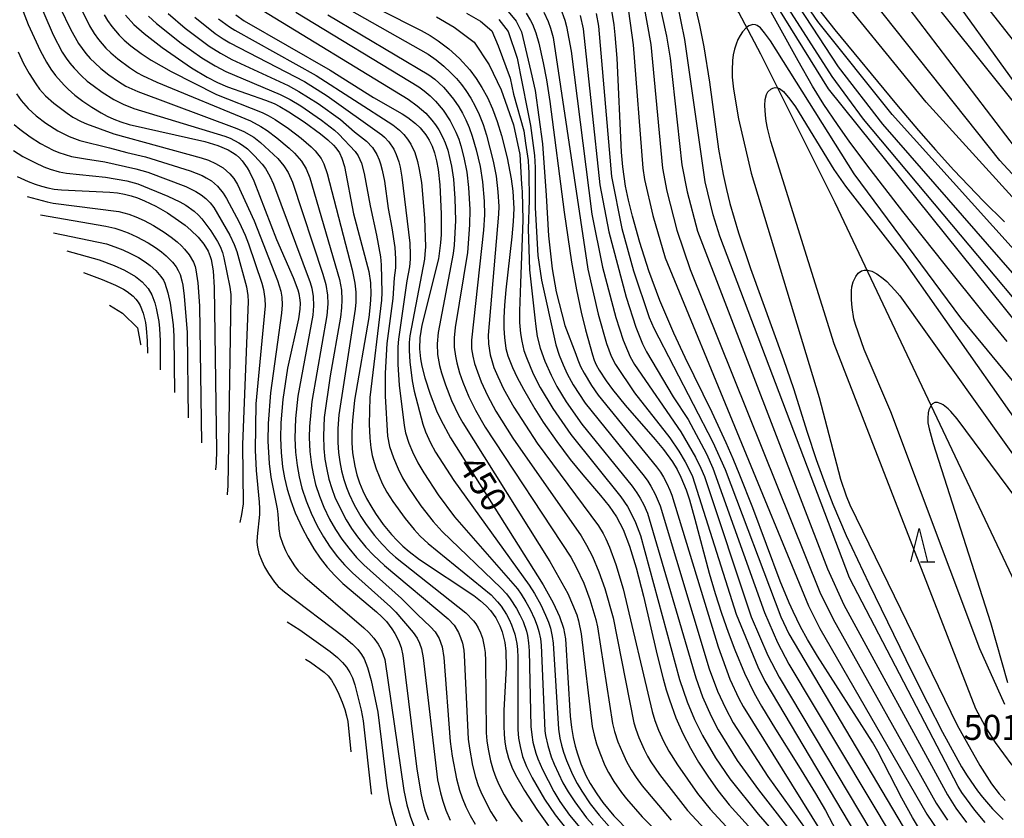
# Model space of a CAD drawing. Extents: x -20000 to -18000, y 85500 to 87000.
# Drawn here: x -19847 to -19699, y 86697 to 86817 of the extents above; entities that cross this region are included whole.
import ezdxf
from ezdxf.enums import TextEntityAlignment as Align

# ---------------------------------------------------------------- set-up
doc = ezdxf.new("R2010")
doc.units = 0
for name, color, linetype in [('1103000', 7, 'Continuous'), ('6332000', 3, 'Continuous'), ('7101000', 2, 'Continuous'), ('7102000', 6, 'Continuous'), ('7312000', 1, 'Continuous')]:
    doc.layers.add(name, color=color, linetype=linetype)
doc.styles.add('PlotAnnotation', font='MS Gothic.ttf')

# ---------------------------------------------------------------- blocks, each defined once
blk = doc.blocks.new('633200')
at = {"layer": '6332000'}
for points in [[(-0.5, -1), (0, 1), (0.5, -1)], [(0.08, -1), (0.92, -1)]]:
    blk.add_lwpolyline(points, dxfattribs=at)

msp = doc.modelspace()

# ---------------------------------------------------------------- linework, layer by layer
at = {"layer": '1103000', "flags": 128}
msp.add_lwpolyline([(-19616.03, 86569.85), (-19629.38, 86590.3), (-19637.5, 86603.05), (-19646.15, 86616.62), (-19651.05, 86626.25), (-19656.16, 86643.17), (-19658.02, 86650), (-19662.77, 86670.29), (-19695.28, 86727.62), (-19724.52, 86789.24), (-19735.65, 86811.47), (-19738.91, 86817.69), (-19746.41, 86827.83), (-19754.24, 86838.43), (-19775.12, 86866.66), (-19790.86, 86888.64), (-19805.25, 86913.24), (-19816.85, 86939.28), (-19824.84, 86957.22), (-19830.48, 86968.93), (-19873.48, 86993.24), (-19885.86, 87000)], dxfattribs=at)
at = {"layer": '7101000', "flags": 128}
for points in [[(-19693.54, 86801.58), (-19706.22, 86819.13), (-19715.67, 86832), (-19718.67, 86835.98), (-19720.51, 86838.31), (-19722.62, 86841.19), (-19725.36, 86844.65), (-19726.7, 86846.42), (-19728.11, 86848.42), (-19729.54, 86850.65), (-19733.57, 86857.3), (-19736.57, 86862.1), (-19746.26, 86876.84), (-19748.38, 86880.19)], [(-19848.6, 86824.53), (-19845.32, 86815.93), (-19843.52, 86812.04), (-19842.56, 86810.26), (-19841.9, 86809.22), (-19841.24, 86808.3), (-19839.95, 86806.83), (-19839.35, 86806.24), (-19838.31, 86805.34), (-19837.11, 86804.42), (-19835.78, 86803.52), (-19834.39, 86802.69), (-19833.47, 86802.19), (-19832.51, 86801.74), (-19831.44, 86801.33), (-19830.19, 86800.93), (-19818.87, 86798.38), (-19816.92, 86797.79), (-19815.37, 86797.13), (-19814.74, 86796.77), (-19814.18, 86796.38), (-19813.7, 86795.95), (-19813.26, 86795.49), (-19812.52, 86794.45), (-19812.19, 86793.85), (-19811.55, 86792.49), (-19808.12, 86783.72), (-19805.62, 86778.05), (-19804.94, 86776.18), (-19804.8, 86775.65), (-19804.63, 86774.66), (-19804.6, 86774.2), (-19804.62, 86773.29), (-19804.84, 86771.85), (-19806.48, 86764.48), (-19807.18, 86759.77), (-19807.49, 86756.3), (-19807.55, 86753.99), (-19807.46, 86751.86), (-19807.23, 86749.72), (-19806.94, 86748.06), (-19806.53, 86746.36), (-19805.99, 86744.61), (-19805.32, 86742.85), (-19804.3, 86740.57), (-19803.46, 86738.96), (-19802.56, 86737.45), (-19801.59, 86736.03), (-19800.55, 86734.7), (-19799.42, 86733.44), (-19798.2, 86732.23), (-19793.15, 86728), (-19792.37, 86727.26), (-19791.69, 86726.54), (-19790.86, 86725.47), (-19790.41, 86724.77), (-19789.88, 86723.73), (-19789.49, 86722.67), (-19789.22, 86721.48), (-19787.15, 86704.45), (-19786.48, 86700.63), (-19786.12, 86699.06), (-19785.86, 86698.17), (-19785.4, 86696.87)], [(-19746.73, 86824), (-19744.79, 86815.79), (-19744.14, 86812.57), (-19743.31, 86807.26), (-19741.94, 86797.24), (-19741.26, 86793.45), (-19740.78, 86791.24), (-19740.25, 86789.14), (-19738.97, 86784.73), (-19737.15, 86779.37), (-19732.21, 86765.78), (-19730.76, 86761.41), (-19728.71, 86754.9), (-19727.34, 86750.82), (-19725.85, 86746.72), (-19724.83, 86744.11), (-19722.83, 86739.43), (-19719.44, 86732.23), (-19712.97, 86718.95), (-19710.69, 86714.37), (-19708.45, 86710.02), (-19706.45, 86706.35), (-19705.56, 86704.83), (-19704.73, 86703.48), (-19703.18, 86701.22), (-19702.44, 86700.26), (-19700.94, 86698.53), (-19699.34, 86696.93)], [(-19698.76, 86768.49), (-19702.13, 86772.61), (-19708.18, 86780.15), (-19714.35, 86787.94), (-19719.24, 86794.24), (-19722.29, 86798.28), (-19724.17, 86800.93), (-19726.18, 86803.92), (-19727.87, 86806.66), (-19730.06, 86810.48), (-19735.39, 86820.16)], [(-19830.73, 86817.33), (-19829.51, 86815.93), (-19827.97, 86814.55), (-19825.25, 86812.45), (-19820.87, 86809.42), (-19818.51, 86808.01), (-19816.97, 86807.23), (-19815.45, 86806.59), (-19809.76, 86804.61), (-19808.5, 86804.08), (-19807.66, 86803.66), (-19806.27, 86802.86), (-19803.98, 86801.36), (-19801.54, 86799.56), (-19800.47, 86798.67), (-19799.61, 86797.83), (-19799.27, 86797.44), (-19798.73, 86796.69), (-19798.35, 86795.92), (-19797.96, 86794.64), (-19796.61, 86787.59), (-19794.31, 86778.92), (-19794.06, 86777.26), (-19794.02, 86775.56), (-19794.11, 86774), (-19794.33, 86772.05), (-19796.44, 86759.67), (-19796.78, 86756.65), (-19796.87, 86754.89), (-19796.86, 86753.28), (-19796.76, 86751.81), (-19796.43, 86749.79), (-19796.11, 86748.52), (-19795.71, 86747.31), (-19795.23, 86746.13), (-19794.67, 86744.98), (-19794.03, 86743.85), (-19793.32, 86742.72), (-19792.16, 86741.1), (-19790.93, 86739.6), (-19790.08, 86738.68), (-19789.21, 86737.84), (-19788.29, 86737.03), (-19786.72, 86735.83), (-19778.6, 86730.45), (-19777.58, 86729.66), (-19776.76, 86728.91), (-19776.1, 86728.19), (-19775.32, 86727.1), (-19774.69, 86725.92), (-19774.34, 86725.02), (-19773.95, 86723.41), (-19773.81, 86722.1), (-19773.77, 86719.69), (-19774.1, 86713.24), (-19774.12, 86710.93), (-19774.05, 86709.66), (-19773.93, 86708.57), (-19773.78, 86707.63), (-19773.4, 86706.09), (-19772.89, 86704.74), (-19772.36, 86703.63), (-19771.02, 86701.26), (-19769.18, 86698.41), (-19767.41, 86696)], [(-19814.24, 86817.35), (-19813, 86816.48), (-19800.11, 86809.1), (-19793.6, 86804.99), (-19789.33, 86802.55), (-19788.47, 86801.99), (-19787.32, 86801.09), (-19786.65, 86800.45), (-19785.77, 86799.38), (-19785.28, 86798.58), (-19784.85, 86797.68), (-19784.49, 86796.68), (-19784.19, 86795.53), (-19783.95, 86794.22), (-19783.68, 86791.9), (-19783.48, 86787.58), (-19783.5, 86784.49), (-19783.58, 86783.21), (-19783.71, 86782.02), (-19783.9, 86780.84), (-19786.36, 86770.91), (-19786.67, 86769.01), (-19786.74, 86767.39), (-19786.59, 86765.86), (-19786.39, 86764.79), (-19785.94, 86763.05), (-19785.13, 86760.6), (-19784.16, 86758.11), (-19783.52, 86756.73), (-19782.09, 86754.07), (-19768.21, 86732.03), (-19766.74, 86729.38), (-19765.77, 86727.29), (-19765.19, 86725.55), (-19764.87, 86723.96), (-19764.15, 86712.39), (-19763.95, 86710.69), (-19763.7, 86709.2), (-19763.41, 86707.9), (-19763.09, 86706.74), (-19762.57, 86705.24), (-19761.81, 86703.51), (-19761.18, 86702.33), (-19760.18, 86700.75), (-19759.26, 86699.47), (-19757.62, 86697.5), (-19752.78, 86692.53)], [(-19792.73, 86818.14), (-19786.47, 86815), (-19785.12, 86814.24), (-19783.93, 86813.49), (-19782.32, 86812.28), (-19780.74, 86810.82), (-19779.21, 86809.12), (-19778.25, 86807.85), (-19777.38, 86806.47), (-19776.57, 86804.96), (-19775.82, 86803.27), (-19775.12, 86801.39), (-19774.47, 86799.29), (-19773.62, 86795.96), (-19773, 86792.82), (-19772.75, 86790.98), (-19772.64, 86789.24), (-19772.63, 86788.35), (-19772.71, 86786.41), (-19772.91, 86784.13), (-19773.8, 86776.19), (-19774, 86773.9), (-19774.09, 86771.99), (-19774.09, 86770.4), (-19774.01, 86769.07), (-19773.78, 86767.4), (-19773.51, 86766.34), (-19772.82, 86764.57), (-19772.1, 86763.09), (-19771.17, 86761.34), (-19769.46, 86758.41), (-19768.19, 86756.39), (-19766.17, 86753.48), (-19764.15, 86750.81), (-19762.27, 86748.49), (-19759.62, 86745.4), (-19758.33, 86743.81), (-19757.22, 86742.22), (-19756.24, 86740.32), (-19755.28, 86737.86), (-19754.29, 86734.6), (-19753.21, 86730.37), (-19751.16, 86721.5), (-19750.26, 86717.97), (-19749.79, 86716.34), (-19749.32, 86714.83), (-19748.34, 86712.14), (-19747.3, 86709.79), (-19746.17, 86707.62), (-19744.94, 86705.52), (-19743.57, 86703.4), (-19742.05, 86701.28), (-19740.36, 86699.15), (-19739.44, 86698.08), (-19737.47, 86695.95)], [(-19770.75, 86817.59), (-19770.1, 86816.53), (-19769.81, 86815.95), (-19769.3, 86814.67), (-19768.85, 86813.13), (-19768.19, 86810.18), (-19767.73, 86807.61), (-19767.24, 86804.41), (-19765.07, 86787.82), (-19763.98, 86780.35), (-19763.23, 86776.22), (-19762.52, 86772.86), (-19761.88, 86770.23), (-19760.85, 86766.45), (-19760.58, 86765.66), (-19760.26, 86764.97), (-19759.81, 86764.18), (-19758.79, 86762.58), (-19757.84, 86761.26), (-19755.96, 86758.93), (-19751.45, 86753.8), (-19750.22, 86752.32), (-19748.85, 86750.44), (-19748.16, 86749.31), (-19747.59, 86748.17), (-19746.82, 86746.29), (-19746.32, 86744.78), (-19745.49, 86741.9), (-19743.35, 86733.78), (-19742.47, 86730.77), (-19741.52, 86727.81), (-19740.53, 86724.97), (-19739.52, 86722.33), (-19738.07, 86718.85), (-19736.63, 86715.86), (-19735.53, 86713.87), (-19733.45, 86710.44), (-19729.98, 86704.97), (-19727.42, 86700.8), (-19725.96, 86698.26), (-19723.28, 86693.23)], [(-19711.2, 86694.38), (-19712.92, 86697.25), (-19714.52, 86700.1), (-19718.13, 86707.1), (-19718.91, 86708.5), (-19727.15, 86721.37), (-19728.66, 86723.88), (-19729.69, 86725.77), (-19730.8, 86728.04), (-19731.39, 86729.38), (-19732.71, 86732.59), (-19736.83, 86743.56), (-19738.76, 86748.48), (-19739.77, 86750.92), (-19740.81, 86753.3), (-19742.92, 86757.86), (-19746.93, 86766.09), (-19748.64, 86769.72), (-19750.74, 86774.6), (-19752.4, 86779.04), (-19753.76, 86783.27), (-19754.86, 86787.25), (-19755.43, 86789.63), (-19755.87, 86791.72), (-19756.31, 86794.59), (-19756.5, 86796.78), (-19757.13, 86810.85), (-19757.41, 86814.38), (-19757.58, 86815.87), (-19757.98, 86818.31)], [(-19727.21, 86818.47), (-19724.54, 86815.13), (-19715.3, 86803.92), (-19712.04, 86800.07), (-19709.49, 86797.16), (-19706.71, 86794.1), (-19702.27, 86789.45), (-19699.17, 86786.38)], [(-19846.95, 86793.15), (-19845.3, 86792.4), (-19844.28, 86792), (-19843.33, 86791.69), (-19842.38, 86791.45), (-19841.4, 86791.28), (-19840.34, 86791.16), (-19833.09, 86790.82), (-19831.94, 86790.71), (-19830.9, 86790.53), (-19829.92, 86790.29), (-19828.93, 86789.97), (-19827.9, 86789.54), (-19826.22, 86788.71), (-19824.47, 86787.7), (-19822.81, 86786.6), (-19821.82, 86785.87), (-19820.95, 86785.14), (-19819.87, 86784.07), (-19819.02, 86783.03), (-19818.39, 86781.98), (-19818.07, 86781.2), (-19817.93, 86780.75), (-19817.64, 86779.04), (-19817.48, 86776.55), (-19817.11, 86752.13), (-19817.18, 86750.3), (-19817.27, 86749.24)], [(-19837.01, 86778.78), (-19834.24, 86777.76), (-19832.23, 86776.92), (-19831.03, 86776.3), (-19830.49, 86775.96), (-19829.58, 86775.23), (-19829.19, 86774.82), (-19828.86, 86774.37), (-19828.56, 86773.87), (-19828.1, 86772.72), (-19827.77, 86771.29), (-19827.65, 86770.46), (-19827.49, 86768.56), (-19827.47, 86766.7)]]:
    msp.add_lwpolyline(points, dxfattribs=at)
at = {"layer": '7102000', "flags": 128}
for points in [[(-19650.05, 86694.07), (-19649.8, 86699.42), (-19649.85, 86702.91), (-19650.14, 86706.71), (-19650.35, 86708.3), (-19650.69, 86710.02), (-19651.89, 86714.38), (-19652.76, 86716.91), (-19653.33, 86718.3), (-19654.02, 86719.72), (-19658.43, 86727.03), (-19670.74, 86746.39), (-19675.77, 86753.36), (-19717.34, 86800.99), (-19724.01, 86809.56), (-19743.77, 86839.78), (-19746.15, 86843.9), (-19750.24, 86851.38), (-19759.11, 86864.87), (-19766.83, 86875.56), (-19782.53, 86904.14)], [(-19653.67, 86695.57), (-19653.45, 86697.17), (-19653.39, 86698.05), (-19653.37, 86699.68), (-19653.53, 86702.55), (-19653.85, 86705.35), (-19654.28, 86707.75), (-19654.97, 86710.53), (-19655.84, 86713.23), (-19659.13, 86721.23), (-19660.28, 86723.62), (-19661.16, 86725.2), (-19661.46, 86725.69), (-19673.3, 86744.81), (-19677.99, 86751.36), (-19720.24, 86801.75), (-19724.97, 86808.15), (-19748.07, 86844.14), (-19751.34, 86850.06), (-19769.55, 86876.83), (-19783.78, 86902.25)], [(-19633.32, 86687.56), (-19627.49, 86706.99), (-19627.21, 86708.15), (-19627.01, 86709.75), (-19626.97, 86712.68), (-19627.09, 86715.29), (-19627.25, 86716.77), (-19627.44, 86717.9), (-19627.69, 86719), (-19628.01, 86720.08), (-19628.4, 86721.15), (-19628.96, 86722.43), (-19629.68, 86723.81), (-19631.34, 86726.44), (-19657.47, 86762.27), (-19709.59, 86828.51), (-19738.12, 86869.43), (-19754.24, 86896.22)], [(-19637.58, 86688.53), (-19632.43, 86707.28), (-19632.13, 86709), (-19632.05, 86710.19), (-19632.05, 86712.02), (-19632.22, 86714.57), (-19632.4, 86715.97), (-19632.61, 86717.11), (-19632.84, 86718), (-19633.45, 86719.71), (-19634.32, 86721.43), (-19635.61, 86723.46), (-19663.66, 86761.74), (-19718.86, 86830.7), (-19730.48, 86847.03), (-19756.12, 86888.11)], [(-19776.49, 86885.33), (-19753.66, 86850.88), (-19751.59, 86847.21), (-19746.95, 86837.28), (-19745.87, 86835.36), (-19745.25, 86834.5), (-19744.31, 86833.5), (-19741.82, 86831.4), (-19740.87, 86830.5), (-19740.24, 86829.78), (-19739.53, 86828.84), (-19725.53, 86806.26), (-19681.62, 86751.66), (-19664.41, 86724.38), (-19662.33, 86720.95), (-19660.84, 86718.1), (-19659.4, 86714.83), (-19658.41, 86712.18), (-19657.81, 86710.24), (-19657.31, 86708.28), (-19656.79, 86705.51), (-19656.21, 86700.5), (-19656.05, 86697.66), (-19656.05, 86695.92)], [(-19639.21, 86689.2), (-19634.91, 86706.58), (-19634.6, 86708.28), (-19634.46, 86709.98), (-19634.47, 86711.02), (-19634.71, 86713.69), (-19635.03, 86715.83), (-19635.21, 86716.68), (-19635.62, 86718.03), (-19636.07, 86719.08), (-19636.7, 86720.35), (-19638.1, 86722.66), (-19663.58, 86757.82), (-19684.21, 86782.4), (-19697.49, 86797.43), (-19724.99, 86833.51), (-19757.01, 86883.61)], [(-19641.37, 86687.31), (-19637.16, 86706.73), (-19636.93, 86708.31), (-19636.84, 86710.02), (-19636.9, 86711.13), (-19637.11, 86713.02), (-19637.4, 86714.66), (-19637.66, 86715.75), (-19637.99, 86716.81), (-19638.4, 86717.84), (-19638.96, 86719.03), (-19639.96, 86720.84), (-19663.59, 86754.62), (-19682.77, 86777.09), (-19699.84, 86795.58), (-19724.09, 86826.08), (-19728.35, 86832.32), (-19749.95, 86867.23), (-19758.77, 86879.9)], [(-19648.2, 86693.26), (-19646.95, 86699.38), (-19646.58, 86701.91), (-19646.47, 86703.23), (-19646.45, 86704.23), (-19646.5, 86705.63), (-19646.83, 86708.55), (-19647.27, 86711.08), (-19647.77, 86713.15), (-19648.54, 86715.58), (-19649.49, 86718.06), (-19650.76, 86720.81), (-19652.61, 86724.19), (-19655.28, 86728.42), (-19668.46, 86748.53), (-19673.93, 86755.83), (-19715.97, 86802.43), (-19727.07, 86816.38), (-19732.99, 86824.94), (-19753.2, 86859.26), (-19759.03, 86867.64), (-19765.41, 86876.16), (-19766.37, 86877.58)], [(-19642.51, 86691.77), (-19639.51, 86706.22), (-19639.36, 86707.2), (-19639.26, 86708.42), (-19639.28, 86710.53), (-19639.36, 86711.38), (-19639.6, 86712.81), (-19639.91, 86714.1), (-19640.36, 86715.54), (-19640.92, 86717), (-19641.53, 86718.31), (-19642.21, 86719.59), (-19664.46, 86751.97), (-19674.21, 86763.92), (-19710.88, 86804.27), (-19726.49, 86823.47), (-19729.44, 86827.54), (-19750.18, 86862.55), (-19761.72, 86878.83)], [(-19844.14, 86832.09), (-19836.15, 86815.72), (-19835.43, 86814.54), (-19834.8, 86813.65), (-19833.71, 86812.39), (-19832.93, 86811.65), (-19831.9, 86810.78), (-19830.14, 86809.47), (-19828.94, 86808.7), (-19828.18, 86808.29), (-19826.05, 86807.28), (-19812.03, 86801.48), (-19810.48, 86800.66), (-19809.53, 86800.03), (-19808.1, 86798.96), (-19806.24, 86797.4), (-19805.44, 86796.63), (-19804.41, 86795.44), (-19803.69, 86794.33), (-19803.13, 86792.98), (-19798.69, 86777.76), (-19798.4, 86776.15), (-19798.35, 86774.7), (-19798.39, 86773.53), (-19798.55, 86772.1), (-19800.12, 86763.34), (-19800.99, 86757.11), (-19801.09, 86754.37), (-19801.03, 86752.43), (-19800.88, 86750.86), (-19800.62, 86749.32), (-19800.28, 86747.86), (-19799.86, 86746.48), (-19799.38, 86745.19), (-19798.75, 86743.8), (-19797.69, 86741.8), (-19796.89, 86740.5), (-19795.99, 86739.24), (-19794.75, 86737.71), (-19793.63, 86736.51), (-19791.96, 86734.93), (-19782.45, 86726.98), (-19781.55, 86725.99), (-19780.91, 86724.94), (-19780.57, 86724.17), (-19780.31, 86723.34), (-19780.11, 86722.29), (-19780.03, 86721.52), (-19779.42, 86708.93), (-19779.26, 86707.59), (-19778.79, 86705.03), (-19778.35, 86703.29), (-19777.93, 86702), (-19777.57, 86701.07), (-19776.97, 86699.82), (-19776.03, 86698.1), (-19775.13, 86696.68)], [(-19847.63, 86828.42), (-19841.59, 86814.36), (-19840.21, 86811.77), (-19839.61, 86810.85), (-19839.07, 86810.13), (-19838.43, 86809.37), (-19837.35, 86808.24), (-19836.47, 86807.45), (-19835.6, 86806.76), (-19834.24, 86805.8), (-19832.48, 86804.71), (-19831.11, 86803.98), (-19829.48, 86803.32), (-19815.89, 86799.21), (-19815.09, 86798.88), (-19813.79, 86798.2), (-19813.21, 86797.83), (-19812.5, 86797.29), (-19811.43, 86796.27), (-19810.29, 86795.01), (-19809.78, 86794.34), (-19809.12, 86793.2), (-19808.6, 86792.03), (-19803.1, 86777.3), (-19802.87, 86776.46), (-19802.65, 86775.19), (-19802.59, 86773.79), (-19802.7, 86772.4), (-19804.93, 86760.29), (-19805.28, 86756.93), (-19805.38, 86754.02), (-19805.29, 86751.91), (-19805.06, 86749.92), (-19804.75, 86748.22), (-19804.32, 86746.51), (-19803.69, 86744.6), (-19802.97, 86742.8), (-19802.06, 86740.9), (-19801.12, 86739.24), (-19800.1, 86737.69), (-19799.01, 86736.26), (-19797.96, 86735.04), (-19796.78, 86733.85), (-19791.09, 86728.78), (-19790.27, 86727.94), (-19787.69, 86724.91), (-19787.1, 86724.06), (-19786.71, 86723.31), (-19786.41, 86722.46), (-19786.16, 86721.11), (-19784.01, 86702.86), (-19783.59, 86700.91), (-19783.25, 86699.69), (-19782.77, 86698.34), (-19782.12, 86696.83)], [(-19702.02, 86696.5), (-19703.57, 86698.33), (-19705.51, 86700.97), (-19706.08, 86701.85), (-19722.34, 86733.11), (-19741.74, 86784.25), (-19742.76, 86787.4), (-19743.98, 86792.35), (-19747.02, 86813.65), (-19749.77, 86827.17)], [(-19752.25, 86825.52), (-19749.74, 86814.18), (-19749.22, 86810.86), (-19747.45, 86794.9), (-19746.67, 86790.86), (-19745.09, 86784.97), (-19725.66, 86734.43), (-19723.21, 86729.07), (-19707.66, 86700.6), (-19706.42, 86698.65), (-19704.85, 86696.49)], [(-19811.33, 86818.71), (-19788.43, 86804.73), (-19787.06, 86803.76), (-19785.79, 86802.64), (-19784.86, 86801.61), (-19784.31, 86800.89), (-19783.84, 86800.15), (-19783.23, 86799), (-19782.88, 86798.18), (-19782.51, 86797.1), (-19782.22, 86796.02), (-19781.94, 86794.72), (-19781.66, 86792.78), (-19781.42, 86789.85), (-19781.35, 86786.58), (-19781.54, 86782.87), (-19781.69, 86781.66), (-19783.95, 86769.82), (-19784.09, 86768.12), (-19784.01, 86766.54), (-19783.72, 86764.9), (-19783.43, 86763.79), (-19782.84, 86761.97), (-19781.94, 86759.65), (-19780.91, 86757.44), (-19780.26, 86756.29), (-19767.22, 86735.55), (-19764.54, 86730.74), (-19763.8, 86729.12), (-19763.17, 86727.54), (-19762.9, 86726.67), (-19762.51, 86724.74), (-19760.86, 86710.83), (-19760.58, 86709.54), (-19760.22, 86708.26), (-19759.74, 86706.89), (-19758.96, 86705.01), (-19758.42, 86703.94), (-19757.64, 86702.64), (-19756.5, 86700.97), (-19755.75, 86700.03), (-19753.37, 86697.35), (-19742.79, 86686.75)], [(-19798.39, 86818.82), (-19785.42, 86811.48), (-19784.21, 86810.61), (-19783.09, 86809.69), (-19782.08, 86808.75), (-19781.2, 86807.82), (-19780.45, 86806.92), (-19779.79, 86806.02), (-19779.06, 86804.89), (-19778.4, 86803.69), (-19777.82, 86802.46), (-19777.22, 86800.94), (-19776.7, 86799.35), (-19775.69, 86795.45), (-19775.27, 86793.19), (-19774.99, 86790.89), (-19774.86, 86788.65), (-19774.88, 86787.52), (-19776.45, 86769.42), (-19776.4, 86768.12), (-19776.13, 86766.47), (-19775.91, 86765.6), (-19775.58, 86764.59), (-19775.02, 86763.22), (-19774.13, 86761.37), (-19772.6, 86758.66), (-19769.12, 86753.24), (-19759.94, 86740.87), (-19759.24, 86739.73), (-19758.82, 86738.94), (-19758.28, 86737.71), (-19757.31, 86735.07), (-19756.22, 86731.46), (-19751.92, 86713.11), (-19751.5, 86711.76), (-19750.94, 86710.28), (-19750.19, 86708.66), (-19749.38, 86707.15), (-19748.12, 86705.11), (-19745.11, 86700.83), (-19743.2, 86698.47), (-19733.1, 86687.52)], [(-19753.27, 86819.59), (-19752.11, 86812.9), (-19750.33, 86794.4), (-19749.69, 86790.96), (-19748.19, 86785.14), (-19746.21, 86779.24), (-19726.77, 86730.95), (-19724.79, 86726.9), (-19709.37, 86699.37), (-19707.7, 86696.81)], [(-19840.51, 86818.41), (-19838.97, 86815.2), (-19837.77, 86813.09), (-19837.24, 86812.3), (-19836.66, 86811.56), (-19836.03, 86810.84), (-19835.35, 86810.15), (-19834.43, 86809.33), (-19833.25, 86808.39), (-19831.78, 86807.36), (-19830.67, 86806.69), (-19828.92, 86805.88), (-19814.09, 86800.37), (-19813.02, 86799.89), (-19811.54, 86799.04), (-19810.54, 86798.25), (-19807.95, 86795.85), (-19807.03, 86794.76), (-19806.38, 86793.74), (-19805.74, 86792.33), (-19801.18, 86778.54), (-19800.77, 86777), (-19800.51, 86775.4), (-19800.46, 86774.1), (-19800.61, 86772.37), (-19802.87, 86759.5), (-19803.22, 86755.76), (-19803.24, 86754.12), (-19803.14, 86752.03), (-19802.92, 86750.02), (-19802.67, 86748.66), (-19802.28, 86747.09), (-19801.71, 86745.33), (-19801.03, 86743.65), (-19800.18, 86741.88), (-19799.31, 86740.34), (-19798.35, 86738.89), (-19797.33, 86737.53), (-19796.15, 86736.15), (-19795.05, 86735.04), (-19789.41, 86729.99), (-19787.02, 86727.59), (-19785.08, 86725.78), (-19784.39, 86725.02), (-19783.79, 86724.04), (-19783.34, 86722.77), (-19783.07, 86721.17), (-19782.14, 86708.6), (-19781.84, 86706.41), (-19781.2, 86703.02), (-19780.75, 86701.32), (-19780.35, 86700.16), (-19779.79, 86698.82), (-19779.15, 86697.53), (-19778.39, 86696.23)], [(-19833.96, 86817.37), (-19833.43, 86816.5), (-19832.79, 86815.59), (-19831.69, 86814.29), (-19830.94, 86813.57), (-19829.97, 86812.74), (-19828.39, 86811.56), (-19826.91, 86810.58), (-19823.91, 86808.86), (-19817.14, 86805.42), (-19810.26, 86802.73), (-19809.37, 86802.28), (-19808.33, 86801.68), (-19806.35, 86800.35), (-19804.44, 86798.88), (-19802.95, 86797.58), (-19802.35, 86796.98), (-19801.47, 86795.85), (-19801.04, 86795.05), (-19800.53, 86793.59), (-19796.81, 86779.2), (-19796.4, 86777.2), (-19796.24, 86775.87), (-19796.25, 86774.34), (-19796.34, 86773.33), (-19798.8, 86757.51), (-19798.94, 86755.46), (-19798.95, 86753.33), (-19798.85, 86751.85), (-19798.67, 86750.45), (-19798.41, 86749.1), (-19798.07, 86747.82), (-19797.66, 86746.61), (-19797.25, 86745.6), (-19796.49, 86744.02), (-19795.5, 86742.26), (-19794.73, 86741.1), (-19793.48, 86739.45), (-19792.33, 86738.13), (-19791.18, 86736.96), (-19790.3, 86736.18), (-19779.81, 86727.85), (-19778.62, 86726.66), (-19778.29, 86726.22), (-19777.95, 86725.64), (-19777.6, 86724.87), (-19777.32, 86724.08), (-19777.04, 86722.81), (-19776.92, 86721.92), (-19776.83, 86720.69), (-19776.75, 86709.88), (-19776.65, 86708.7), (-19776.46, 86707.44), (-19776.1, 86705.69), (-19775.71, 86704.31), (-19775.32, 86703.23), (-19774.85, 86702.16), (-19774.04, 86700.62), (-19772.88, 86698.71), (-19771.38, 86696.56)], [(-19827.3, 86817.17), (-19826.09, 86816.08), (-19822.41, 86813.13), (-19819.32, 86810.92), (-19817.33, 86809.72), (-19815.7, 86808.88), (-19807.6, 86805.44), (-19806.11, 86804.69), (-19804.48, 86803.72), (-19801.38, 86801.61), (-19799.44, 86800.1), (-19798.79, 86799.49), (-19796.38, 86796.91), (-19795.92, 86796.26), (-19795.42, 86795.16), (-19795, 86793.6), (-19794.13, 86788.75), (-19793.19, 86784.39), (-19792.59, 86781.14), (-19792.47, 86779.96), (-19792.38, 86775.78), (-19792.44, 86774.63), (-19794.14, 86760.11), (-19794.25, 86756.09), (-19794.16, 86754.04), (-19793.99, 86752.57), (-19793.79, 86751.43), (-19793.53, 86750.38), (-19793.22, 86749.41), (-19792.79, 86748.29), (-19792.3, 86747.23), (-19791.61, 86745.94), (-19790.71, 86744.5), (-19788.88, 86741.96), (-19787.54, 86740.33), (-19786.61, 86739.35), (-19785.45, 86738.26), (-19776.02, 86730.55), (-19775.04, 86729.53), (-19774.5, 86728.86), (-19773.69, 86727.61), (-19773.28, 86726.85), (-19772.93, 86726.07), (-19772.46, 86724.69), (-19772.16, 86723.25), (-19772.06, 86722.38), (-19771.99, 86721.18), (-19772.02, 86710.39), (-19771.89, 86709.1), (-19771.68, 86707.86), (-19771.29, 86706.34), (-19770.7, 86704.85), (-19769.87, 86703.19), (-19768.02, 86699.99), (-19766.41, 86697.63), (-19764.71, 86695.46)], [(-19824.37, 86817.55), (-19821.8, 86815.36), (-19818.22, 86812.69), (-19816.52, 86811.6), (-19814.8, 86810.65), (-19806.39, 86806.77), (-19804.78, 86805.89), (-19801.89, 86804.08), (-19798.54, 86801.68), (-19796.46, 86799.87), (-19794.66, 86798.45), (-19793.78, 86797.51), (-19793.1, 86796.45), (-19792.76, 86795.67), (-19792.56, 86795.04), (-19792.33, 86794.13), (-19791.99, 86792.46), (-19791.4, 86788.37), (-19790.87, 86785.47), (-19790.44, 86782.52), (-19790.31, 86780.82), (-19790.33, 86779.5), (-19790.5, 86777.98), (-19790.72, 86774.88), (-19791.61, 86768.16), (-19791.85, 86763.73), (-19791.85, 86760.3), (-19791.52, 86754.31), (-19791.2, 86752.73), (-19790.64, 86751.04), (-19789.94, 86749.42), (-19789.25, 86748.06), (-19788.42, 86746.66), (-19786.51, 86743.87), (-19784.68, 86741.51), (-19783.32, 86740.02), (-19774.5, 86731.56), (-19773.72, 86730.68), (-19773.14, 86729.95), (-19772.21, 86728.52), (-19771.69, 86727.54), (-19771.23, 86726.54), (-19770.73, 86725.1), (-19770.56, 86724.45), (-19770.39, 86723.37), (-19770.29, 86722.17), (-19770.04, 86710.84), (-19769.91, 86709.58), (-19769.74, 86708.5), (-19769.31, 86706.86), (-19769.01, 86706.03), (-19768.29, 86704.39), (-19766.62, 86701.12), (-19765.71, 86699.64), (-19764.26, 86697.6), (-19762.71, 86695.72)], [(-19805.23, 86817.75), (-19786.81, 86806.57), (-19786.02, 86805.98), (-19785.14, 86805.22), (-19784.34, 86804.44), (-19783.18, 86803.07), (-19782.13, 86801.48), (-19781.28, 86799.8), (-19780.86, 86798.77), (-19780.53, 86797.74), (-19780.08, 86796.02), (-19779.66, 86793.83), (-19779.38, 86791.54), (-19779.19, 86788.23), (-19779.23, 86785.94), (-19779.54, 86781.77), (-19781.37, 86770.55), (-19781.54, 86769.04), (-19781.54, 86767.64), (-19781.35, 86766.25), (-19781.14, 86765.26), (-19780.73, 86763.78), (-19780.25, 86762.39), (-19779.35, 86760.21), (-19778.35, 86758.17), (-19776.88, 86755.63), (-19764.05, 86736.18), (-19763.25, 86734.71), (-19762.14, 86732.28), (-19761.24, 86729.88), (-19760.31, 86726.86), (-19760.08, 86725.78), (-19757.84, 86711.28), (-19757.53, 86710.1), (-19757.02, 86708.57), (-19756.36, 86706.94), (-19755.73, 86705.62), (-19755.04, 86704.38), (-19754.28, 86703.21), (-19753.37, 86701.98), (-19749.06, 86696.83)], [(-19800.46, 86817.38), (-19785.31, 86808.38), (-19784.44, 86807.72), (-19783.81, 86807.18), (-19783.12, 86806.51), (-19782.52, 86805.84), (-19781.65, 86804.74), (-19780.85, 86803.58), (-19780.28, 86802.62), (-19779.79, 86801.66), (-19779.27, 86800.47), (-19778.82, 86799.21), (-19778.22, 86797.17), (-19777.66, 86794.67), (-19777.31, 86792.35), (-19777.06, 86789.48), (-19777.02, 86787.44), (-19777.13, 86785.14), (-19778.94, 86768.65), (-19778.92, 86767.39), (-19778.74, 86766.28), (-19778.48, 86765.2), (-19778.07, 86763.93), (-19777.49, 86762.44), (-19776.56, 86760.39), (-19775.28, 86758.02), (-19772.78, 86753.98), (-19762.5, 86739.37), (-19761.71, 86738), (-19760.85, 86736.28), (-19759.87, 86734), (-19758.99, 86731.52), (-19757.73, 86727.11), (-19754.65, 86711.4), (-19754.36, 86710.45), (-19753.89, 86709.18), (-19753.11, 86707.41), (-19752.6, 86706.42), (-19752.09, 86705.57), (-19750.78, 86703.67), (-19746.6, 86698.28), (-19735.98, 86686.83)], [(-19779.69, 86817.62), (-19777.59, 86816.41), (-19775.89, 86814.96), (-19774.93, 86812.7), (-19773.15, 86807.86), (-19772.67, 86805.49), (-19771.13, 86800.01), (-19770.84, 86798.17), (-19770.47, 86795.55), (-19770.39, 86794.47), (-19770.38, 86793.79), (-19770.32, 86789.61), (-19770.48, 86785.32), (-19770.24, 86779.19), (-19769.44, 86772.01), (-19769.33, 86770.73), (-19769.1, 86769.21), (-19768.67, 86767.49), (-19767.96, 86765.53), (-19767.04, 86763.43), (-19766.18, 86761.74), (-19764.79, 86759.46), (-19762.41, 86756.11), (-19754.9, 86746.84), (-19754.17, 86745.82), (-19753.67, 86745), (-19753.16, 86744.03), (-19752.61, 86742.79), (-19745.38, 86718.13), (-19744.35, 86715.27), (-19743.08, 86712.39), (-19742.02, 86710.37), (-19739.17, 86705.78), (-19736, 86701.39), (-19729.88, 86693.56)], [(-19773.47, 86817.86), (-19772.26, 86816.41), (-19771.46, 86814.8), (-19770.04, 86808.9), (-19769.39, 86806.01), (-19768.31, 86798.04), (-19767.74, 86790.3), (-19767.41, 86784.27), (-19766.85, 86779.35), (-19766.28, 86775.88), (-19764.99, 86770.88), (-19763.32, 86766.55), (-19763.02, 86765.71), (-19762.61, 86764.75), (-19762.09, 86763.73), (-19760.98, 86761.89), (-19760, 86760.46), (-19751.24, 86749.7), (-19750.67, 86748.92), (-19750.19, 86748.15), (-19749.69, 86747.22), (-19749.23, 86746.24), (-19748.93, 86745.46), (-19742.02, 86722.77), (-19740.25, 86717.92), (-19738.93, 86715.04), (-19738.29, 86713.83), (-19717.71, 86680.84)], [(-19768.09, 86817.78), (-19767.45, 86816.37), (-19767.1, 86815.36), (-19766.72, 86813.94), (-19761.51, 86779.27), (-19760, 86772.57), (-19758.72, 86768.16), (-19758.01, 86766.27), (-19757.37, 86765.04), (-19754.52, 86760.8), (-19749.25, 86754.07), (-19747.89, 86752.06), (-19746.93, 86750.44), (-19746.25, 86749.11), (-19745.88, 86748.25), (-19739.3, 86727.66), (-19736.1, 86719.8), (-19735.05, 86717.61), (-19715.74, 86685.22)], [(-19765.63, 86818.35), (-19764.96, 86816.56), (-19764.7, 86815.62), (-19764.03, 86811.94), (-19760.92, 86787.53), (-19759.33, 86779.61), (-19757.34, 86772.04), (-19756.23, 86768.68), (-19755.61, 86767.12), (-19755.17, 86766.18), (-19754.53, 86765.04), (-19747.6, 86754.96), (-19745.4, 86751.16), (-19744.59, 86749.51), (-19744.05, 86748.24), (-19737.05, 86727.27), (-19734.57, 86721.48), (-19732.9, 86718.22), (-19713.9, 86686.43)], [(-19762.66, 86817.24), (-19762.21, 86815.24), (-19759.73, 86791.93), (-19758.4, 86784.86), (-19755.8, 86775.08), (-19754.32, 86770.6), (-19753.35, 86768.14), (-19752.76, 86766.91), (-19748.75, 86760.18), (-19746.52, 86756.77), (-19743.78, 86751.68), (-19742.79, 86749.5), (-19735.06, 86727.89), (-19733.12, 86723.42), (-19731.45, 86720.18), (-19711.88, 86687.48)], [(-19760.28, 86817.54), (-19759.92, 86815.67), (-19757.99, 86793.18), (-19756.43, 86785.36), (-19754.71, 86779.04), (-19752.32, 86772.08), (-19751.66, 86770.48), (-19742.79, 86753.41), (-19740.97, 86749.31), (-19732.64, 86727.28), (-19731.43, 86724.74), (-19710.48, 86689.35)], [(-19755.43, 86817.89), (-19754.76, 86812.87), (-19753.27, 86794.4), (-19753.03, 86792.71), (-19751.81, 86787.32), (-19749.93, 86780.98), (-19728.51, 86728.89), (-19726.81, 86725.5), (-19710.78, 86697.74), (-19704.82, 86689.02)], [(-19820.38, 86817.03), (-19817.3, 86814.56), (-19816.13, 86813.76), (-19815.1, 86813.15), (-19803.93, 86807.36), (-19800.55, 86805.25), (-19792.38, 86799.39), (-19791.99, 86799.04), (-19791.33, 86798.34), (-19790.58, 86797.24), (-19790.2, 86796.44), (-19789.83, 86795.35), (-19789.64, 86794.57), (-19789.37, 86793.04), (-19788.19, 86783.2), (-19788.11, 86781.45), (-19788.13, 86780.78), (-19788.25, 86779.62), (-19788.63, 86777.56), (-19789.88, 86768.81), (-19789.96, 86767.66), (-19789.96, 86765.03), (-19789.78, 86761.91), (-19789.04, 86755.88), (-19788.83, 86754.82), (-19788.33, 86753.27), (-19787.77, 86751.94), (-19786.96, 86750.3), (-19786.09, 86748.79), (-19783.92, 86745.5), (-19781.5, 86742.25), (-19772.08, 86731.47), (-19771.49, 86730.64), (-19770.79, 86729.53), (-19770.17, 86728.38), (-19769.5, 86726.94), (-19769.11, 86725.91), (-19768.86, 86725.08), (-19768.62, 86723.97), (-19768.52, 86723.03), (-19767.94, 86710.21), (-19767.84, 86709.48), (-19767.53, 86707.99), (-19767.03, 86706.32), (-19766.58, 86705.23), (-19765.25, 86702.44), (-19764.47, 86701.07), (-19763.49, 86699.59), (-19761.71, 86697.18), (-19760.74, 86696.06)], [(-19816.8, 86816.77), (-19815.18, 86815.55), (-19814.4, 86815.05), (-19802.2, 86808.27), (-19790.71, 86800.9), (-19789.7, 86800.08), (-19789.08, 86799.44), (-19788.51, 86798.74), (-19788.02, 86797.98), (-19787.45, 86796.75), (-19787.03, 86795.4), (-19786.76, 86794.21), (-19786.45, 86792.24), (-19785.98, 86786.95), (-19785.85, 86782.66), (-19785.91, 86781.56), (-19786, 86780.79), (-19788.16, 86769.34), (-19788.27, 86768.3), (-19788.29, 86767.12), (-19788.17, 86765.41), (-19787.82, 86762.57), (-19787.52, 86761.04), (-19786.22, 86756.1), (-19785.83, 86754.97), (-19785.07, 86753.29), (-19784.31, 86751.93), (-19781.59, 86747.66), (-19770.3, 86732.02), (-19769.5, 86730.76), (-19768.57, 86729.07), (-19767.84, 86727.53), (-19767.42, 86726.46), (-19767.13, 86725.55), (-19766.86, 86724.3), (-19766.73, 86723.3), (-19765.93, 86710.46), (-19765.71, 86709.11), (-19765.48, 86708.06), (-19765.18, 86707.03), (-19764.71, 86705.74), (-19763.82, 86703.65), (-19763.14, 86702.32), (-19762.44, 86701.15), (-19761.18, 86699.3), (-19759.84, 86697.57), (-19758.31, 86695.86)], [(-19784.2, 86817.06), (-19781.54, 86815.52), (-19778.56, 86813.27), (-19776.3, 86809.88), (-19774.52, 86806.15), (-19772.66, 86800.91), (-19771.69, 86796.46), (-19771.47, 86791.99), (-19771.39, 86791.48), (-19771.34, 86790.87), (-19771.26, 86786.65), (-19771.6, 86777.22), (-19771.78, 86773.03), (-19771.75, 86771.32), (-19771.6, 86769.65), (-19771.43, 86768.51), (-19771.09, 86767.1), (-19770.73, 86766.05), (-19769.71, 86763.64), (-19768.66, 86761.56), (-19766.78, 86758.44), (-19764.06, 86754.53), (-19756.57, 86745.24), (-19755.57, 86743.75), (-19755.02, 86742.73), (-19754.39, 86741.38), (-19753.64, 86739.44), (-19747.78, 86717.86), (-19746.64, 86714.52), (-19745.56, 86711.9), (-19744.36, 86709.49), (-19742.41, 86706.17), (-19740.27, 86703), (-19736.02, 86697.73), (-19730.67, 86691.6)], [(-19774.85, 86816.65), (-19773.47, 86814.88), (-19772.1, 86810.85), (-19770.61, 86803.29), (-19770.13, 86800.78), (-19769.8, 86798.57), (-19769.5, 86796.29), (-19769.39, 86794.51), (-19769.43, 86788.47), (-19769.03, 86781.36), (-19768.46, 86777.65), (-19766.41, 86768.41), (-19766.3, 86767.99), (-19765.81, 86766.44), (-19765.24, 86764.98), (-19764.61, 86763.62), (-19763.71, 86761.99), (-19761.92, 86759.23), (-19753.09, 86748.32), (-19752.55, 86747.58), (-19752.08, 86746.83), (-19751.45, 86745.64), (-19750.7, 86743.88), (-19743.34, 86719.46), (-19742.1, 86716.15), (-19740.93, 86713.58), (-19739.78, 86711.41), (-19734.56, 86703.36), (-19728.82, 86695.4)], [(-19695.37, 86759.48), (-19705.69, 86772), (-19721.67, 86793.54), (-19734.19, 86813.45), (-19735.06, 86814.68), (-19735.7, 86815.42), (-19736.18, 86815.78), (-19736.4, 86815.86), (-19736.8, 86815.89), (-19737.42, 86815.7), (-19737.75, 86815.47), (-19737.82, 86815.42), (-19738.39, 86814.81), (-19738.74, 86814.28), (-19739.06, 86813.67), (-19739.34, 86812.98), (-19739.57, 86812.21), (-19739.75, 86811.39), (-19739.87, 86810.51), (-19739.94, 86809.08), (-19739.91, 86808.03), (-19739.74, 86806.24), (-19738.99, 86801.77), (-19737.06, 86793.64), (-19726.88, 86760.07), (-19723.69, 86747.86), (-19722.85, 86745.36), (-19722.31, 86744.01), (-19706.22, 86711.05), (-19702.83, 86705), (-19701.09, 86702.26), (-19699.96, 86700.79), (-19699.05, 86699.79)], [(-19846.82, 86811.81), (-19846, 86810.06), (-19845.19, 86808.6), (-19844.19, 86807.04), (-19843.6, 86806.24), (-19842.74, 86805.25), (-19841.49, 86804.13), (-19839.48, 86802.63), (-19838.61, 86802.06), (-19837.38, 86801.39), (-19836.56, 86801.04), (-19832.51, 86799.57), (-19819.4, 86795.96), (-19818.31, 86795.59), (-19817.25, 86795.12), (-19816.14, 86794.45), (-19815.14, 86793.56), (-19814.55, 86792.84), (-19814, 86791.98), (-19811.5, 86786.52), (-19807.98, 86777.6), (-19807.51, 86776.02), (-19807.35, 86775.11), (-19807.3, 86773.96), (-19807.39, 86772.71), (-19809.05, 86760.79), (-19809.41, 86756.18), (-19809.44, 86753.57), (-19809.24, 86750.23), (-19808.97, 86748.14), (-19808.05, 86743.42), (-19807.95, 86742.65), (-19807.8, 86740.42), (-19807.62, 86739.41), (-19807.21, 86738.14), (-19806.81, 86737.21), (-19806.39, 86736.38), (-19805.45, 86734.88), (-19804.87, 86734.15), (-19803.92, 86733.2), (-19795.05, 86725.62), (-19794.33, 86724.94), (-19793.55, 86724.06), (-19792.92, 86723.16), (-19792.48, 86722.39), (-19792.21, 86721.74), (-19791.94, 86720.88), (-19789.06, 86701.29), (-19788.6, 86699.11), (-19788.13, 86697.45), (-19787.5, 86695.68)], [(-19847.04, 86805.52), (-19846.35, 86804.56), (-19845.3, 86803.32), (-19844.1, 86802.23), (-19842.65, 86801.16), (-19840.85, 86799.99), (-19839.19, 86799.13), (-19837.56, 86798.54), (-19833.13, 86797.47), (-19830.53, 86796.76), (-19827.75, 86796.09), (-19821.05, 86794.03), (-19819.29, 86793.3), (-19818.66, 86792.97), (-19817.88, 86792.49), (-19816.98, 86791.72), (-19816.12, 86790.67), (-19815.6, 86789.86), (-19813.74, 86786.35), (-19812.81, 86784.38), (-19812.32, 86783.1), (-19810.34, 86777.18), (-19810.1, 86776.25), (-19809.86, 86774.84), (-19809.82, 86773.79), (-19811.21, 86759.12), (-19811.31, 86752.2), (-19811.19, 86749.14), (-19810.73, 86744.44), (-19810.69, 86743.49), (-19810.7, 86742.6), (-19811.05, 86739.29), (-19811.07, 86738.44), (-19810.99, 86737.68), (-19810.77, 86736.74), (-19810.34, 86735.62), (-19809.92, 86734.76), (-19809.34, 86733.74), (-19808.45, 86732.47), (-19807.87, 86731.82), (-19806.93, 86730.98), (-19798.12, 86724.3), (-19796.78, 86723.16), (-19795.97, 86722.35), (-19795.4, 86721.62), (-19795.01, 86720.96), (-19794.5, 86719.68), (-19793.97, 86717.75), (-19792.98, 86713), (-19791.64, 86701.97), (-19791.22, 86699.64), (-19790.74, 86697.72), (-19790.1, 86695.73)], [(-19698.02, 86705.06), (-19700.5, 86708.45), (-19702.06, 86710.92), (-19703.45, 86713.47), (-19724.65, 86768.14), (-19734.13, 86798.41), (-19734.63, 86800.42), (-19734.82, 86801.45), (-19734.94, 86802.32), (-19735.02, 86803.8), (-19734.96, 86804.71), (-19734.78, 86805.45), (-19734.57, 86805.83), (-19734.15, 86806.24), (-19733.83, 86806.4), (-19733.49, 86806.47), (-19733.15, 86806.45), (-19733.13, 86806.44), (-19732.84, 86806.33), (-19732.24, 86805.87), (-19731.29, 86804.75), (-19730.46, 86803.59), (-19724.71, 86794.21), (-19722.94, 86791.7), (-19714.21, 86780.51), (-19685.15, 86739.2)], [(-19847.39, 86800.94), (-19846.56, 86800.25), (-19845.02, 86799.11), (-19843.45, 86798.1), (-19841.55, 86797.09), (-19840.71, 86796.74), (-19839.8, 86796.43), (-19838.83, 86796.17), (-19836.72, 86795.79), (-19833.86, 86795.36), (-19829.2, 86794.32), (-19827.41, 86793.79), (-19821.69, 86791.65), (-19820.22, 86790.94), (-19819.44, 86790.44), (-19818.71, 86789.86), (-19818.06, 86789.21), (-19817.52, 86788.52), (-19815.1, 86784.37), (-19814.47, 86783), (-19814.1, 86781.93), (-19812.63, 86776.65), (-19812.42, 86775.36), (-19812.36, 86774.43), (-19813.21, 86753.03), (-19813.15, 86744.17), (-19813.36, 86742.59), (-19813.62, 86741.4)], [(-19847.53, 86797.03), (-19846.1, 86796.16), (-19844.34, 86795.24), (-19842.96, 86794.61), (-19842.03, 86794.26), (-19840.69, 86793.88), (-19839.6, 86793.68), (-19833.76, 86793.06), (-19830.54, 86792.51), (-19828.91, 86792.07), (-19824.42, 86790.22), (-19822.6, 86789.35), (-19821.73, 86788.87), (-19820.47, 86787.98), (-19819.81, 86787.36), (-19819.33, 86786.82), (-19817.97, 86785.02), (-19816.96, 86783.45), (-19816.56, 86782.67), (-19816.23, 86781.8), (-19816.01, 86781.01), (-19815.12, 86776.62), (-19814.97, 86775.48), (-19815.42, 86746.84), (-19815.51, 86745.65), (-19815.53, 86745.5)], [(-19845.47, 86790.16), (-19842.47, 86789.38), (-19841.55, 86789.19), (-19831.76, 86787.93), (-19830.25, 86787.52), (-19829.21, 86787.14), (-19827.96, 86786.57), (-19826.57, 86785.83), (-19824.95, 86784.84), (-19823.89, 86784.09), (-19823.03, 86783.39), (-19822.37, 86782.77), (-19821.9, 86782.28), (-19821.21, 86781.42), (-19820.57, 86780.34), (-19820.33, 86779.71), (-19820.2, 86779.2), (-19819.92, 86777.26), (-19819.67, 86773.81), (-19819.36, 86753.28)], [(-19843.47, 86787.43), (-19833.7, 86785.74), (-19832.32, 86785.42), (-19831.44, 86785.15), (-19830.36, 86784.75), (-19829.04, 86784.15), (-19827.35, 86783.24), (-19826.24, 86782.54), (-19825.36, 86781.89), (-19824.67, 86781.31), (-19823.72, 86780.34), (-19823.18, 86779.64), (-19822.85, 86779.09), (-19822.58, 86778.51), (-19822.3, 86777.53), (-19822.18, 86776.9), (-19821.95, 86775.23), (-19821.49, 86769.8), (-19821.38, 86757.03)], [(-19841.51, 86784.75), (-19833.58, 86783.06), (-19832.32, 86782.66), (-19831.16, 86782.21), (-19829.98, 86781.66), (-19828.79, 86781.02), (-19827.81, 86780.41), (-19827.06, 86779.86), (-19826.18, 86779.08), (-19825.43, 86778.21), (-19825.06, 86777.63), (-19824.85, 86777.19), (-19824.4, 86775.76), (-19824.08, 86774.2), (-19823.63, 86770.97), (-19823.52, 86769.28), (-19823.43, 86760.84)], [(-19839.54, 86782.06), (-19834.71, 86780.69), (-19832.43, 86779.85), (-19830.87, 86779.14), (-19829.25, 86778.21), (-19828.25, 86777.4), (-19827.36, 86776.38), (-19826.78, 86775.43), (-19826.34, 86774.24), (-19826.14, 86773.44), (-19825.76, 86771.47), (-19825.64, 86770.41), (-19825.54, 86768.59), (-19825.55, 86764.25)], [(-19699.12, 86714.13), (-19702.86, 86722.49), (-19716.17, 86757.94), (-19720.16, 86767.29), (-19721.45, 86771.03), (-19721.68, 86771.88), (-19721.97, 86773.58), (-19722.06, 86774.68), (-19722.05, 86776.06), (-19721.98, 86776.64), (-19721.79, 86777.39), (-19721.42, 86778.18), (-19721.04, 86778.67), (-19720.56, 86779.02), (-19720.14, 86779.14), (-19719.73, 86779.13), (-19719.63, 86779.13), (-19719.01, 86778.97), (-19718.25, 86778.59), (-19717.32, 86777.92), (-19716.78, 86777.43), (-19715.54, 86776.13), (-19714.82, 86775.28)], [(-19714.82, 86775.28), (-19687.67, 86737.24), (-19684.47, 86732.15), (-19677.34, 86718.4), (-19673.76, 86710.44), (-19672.18, 86706.31), (-19671.71, 86704.66), (-19671.55, 86703.48), (-19671.55, 86702.2), (-19671.64, 86701.29), (-19671.78, 86700.36), (-19672.11, 86699.01), (-19672.57, 86697.79), (-19673.13, 86696.74)], [(-19833.15, 86773.9), (-19831.19, 86772.73), (-19828.95, 86770.49), (-19828.48, 86768.09), (-19828.47, 86767.98)], [(-19687.2, 86731.29), (-19706.22, 86756.88), (-19707.18, 86757.99), (-19707.6, 86758.4), (-19708.32, 86758.98), (-19708.64, 86759.16), (-19709.17, 86759.34), (-19709.6, 86759.32), (-19709.94, 86759.14), (-19710.14, 86758.93), (-19710.2, 86758.86), (-19710.47, 86758.26), (-19710.57, 86757.77), (-19710.63, 86756.97), (-19710.6, 86756.31), (-19710.44, 86755.4), (-19709.85, 86753.19), (-19701.24, 86726.41), (-19698.68, 86717.45)], [(-19806.53, 86726.49), (-19804.63, 86725.32), (-19800.11, 86722.07), (-19799, 86721.17), (-19798.24, 86720.44), (-19797.67, 86719.73), (-19797.18, 86718.94), (-19796.78, 86718.11), (-19796.42, 86717.07), (-19795.46, 86713.31), (-19795.17, 86711.71), (-19793.94, 86700.87), (-19793.91, 86700.7)], [(-19803.8, 86720.92), (-19803.07, 86720.47), (-19801, 86718.99), (-19800.42, 86718.44), (-19799.92, 86717.8), (-19799.45, 86717), (-19798.98, 86716.06), (-19798.3, 86714.47), (-19797.92, 86713.38), (-19797.66, 86712.45), (-19797.48, 86711.59), (-19797.03, 86707.07)]]:
    msp.add_lwpolyline(points, dxfattribs=at)

# ---------------------------------------------------------------- block references
at = {"layer": '6332000', "xscale": 2.5, "yscale": 2.5, "zscale": 2.5}
msp.add_blockref('633200', (-19711.9, 86737.97), dxfattribs=at)

# ---------------------------------------------------------------- texts
at = {"layer": '7101000', "style": 'PlotAnnotation'}
msp.add_text('450', height=3.75, rotation=302, dxfattribs=at).set_placement((-19777.65, 86746.98), align=Align.MIDDLE)
at = {"layer": '7312000', "style": 'PlotAnnotation'}
msp.add_text('501.6', height=3.75, dxfattribs=at).set_placement((-19698.89, 86710.23), align=Align.MIDDLE)

doc.saveas('drawing.dxf')
